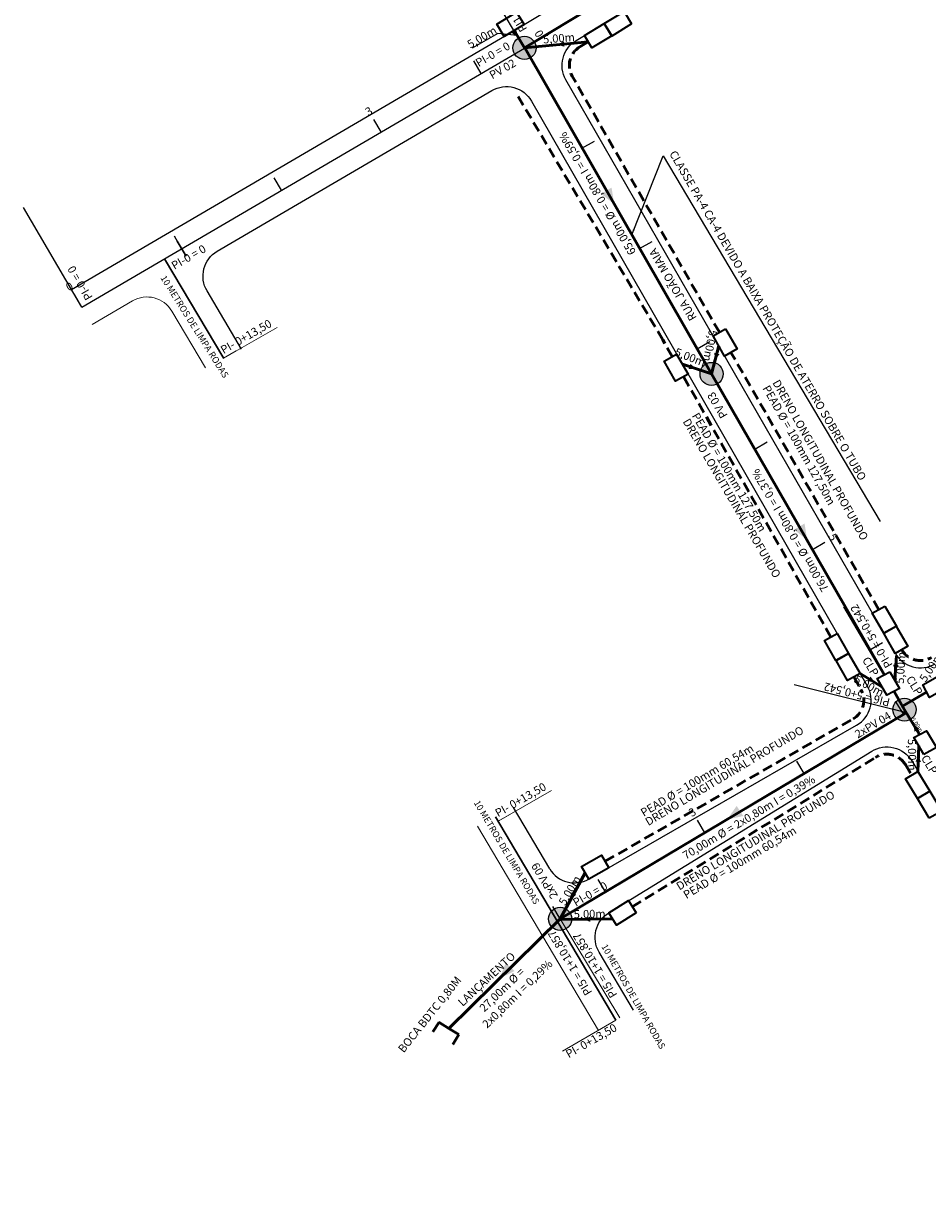
# Model space of a CAD drawing. Units: feet. Extents: x 595673 to 597166, y 8272347 to 8272913.
# Drawn here: x 595673 to 595829, y 8272386 to 8272589 of the extents above; entities that cross this region are included whole.
import ezdxf

# ---------------------------------------------------------------- set-up
doc = ezdxf.new("R2010")
doc.units = ezdxf.units.FT
doc.header["$MEASUREMENT"] = 0
doc.linetypes.add('CONTINUO', pattern=[0])
doc.linetypes.add('DASHED2', pattern=[0.375, 0.25, -0.125])
doc.layers.add('.BOCA DE LOBO', color=152, linetype='CONTINUO', lineweight=35)
doc.layers.add('DRENO PROFUNDO', color=5, linetype='DASHED2', lineweight=50)
for name, color, linetype in [('.CALÇADA', 4, 'Continuous'), ('.DRENAGEM', 5, 'Continuous'), ('.EIXO', 1, 'Continuous'), ('.TEXTO', 7, 'CONTINUO'), ('CALÇADA', 5, 'Continuous'), ('EIXO', 1, 'Continuous'), ('ESTACA', 7, 'Continuous'), ('Perfil', 7, 'CONTINUO'), ('TEXTO', 7, 'Continuous'), ('TG', 7, 'CONTINUO')]:
    doc.layers.add(name, color=color, linetype=linetype)
doc.styles.add('tGARIAL1', font='arial.ttf', dxfattribs={"height": 0.006})
doc.dimstyles.get("Standard").update_dxf_attribs({"dimtxt": 0.18, "dimasz": 0.18, "dimexe": 0.18, "dimexo": 0.0625, "dimgap": 0.09, "dimtad": 0, "dimtih": 1, "dimtoh": 1, "dimdec": 4, "dimzin": 0, "dimdsep": 46, "dimtxsty": 'Standard', "dimcen": 0.09, "dimadec": 0, "dimazin": 0, "dimtfac": 1, "dimtdec": 4, "dimtofl": 0, "dimtmove": 0, "dimatfit": 3, "dimfxl": 0, "dimtolj": 1, "dimtzin": 0, "dimarcsym": 0})

msp = doc.modelspace()

# ---------------------------------------------------------------- hatches: boundary and pattern name
at = {"layer": '.DRENAGEM'}
h = msp.add_hatch(color=256, dxfattribs=at)
h.dxf.hatch_style = 1
h.paths.add_polyline_path([(595761.42, 8272584.99, 1), (595757.42, 8272584.99, 1)])
h = msp.add_hatch(color=256, dxfattribs=at)
h.dxf.hatch_style = 1
h.paths.add_polyline_path([(595793.78, 8272528.6, 1), (595789.78, 8272528.6, 1)])
h = msp.add_hatch(color=256, dxfattribs=at)
h.dxf.hatch_style = 1
h.paths.add_polyline_path([(595827.14, 8272470.53, 1), (595823.14, 8272470.53, 1)])
h = msp.add_hatch(color=256, dxfattribs=at)
h.dxf.hatch_style = 1
h.paths.add_polyline_path([(595767.59, 8272434.35, 1), (595763.59, 8272434.35, 1)])

# ---------------------------------------------------------------- linework, layer by layer
at = {"layer": '.BOCA DE LOBO'}
for points in [[(595777.94, 8272589.13), (595774.53, 8272587.04), (595773.23, 8272589.2), (595776.66, 8272591.27)], [(595759.34, 8272589.01), (595755.91, 8272586.94), (595754.62, 8272589.1), (595758.06, 8272591.15)], [(595774.51, 8272587.06), (595771.1, 8272584.98), (595769.8, 8272587.13), (595773.23, 8272589.2)], [(595794.19, 8272536.41), (595796.2, 8272532.95), (595794.02, 8272531.69), (595792.03, 8272535.17)], [(595785.74, 8272532.04), (595787.74, 8272528.57), (595785.55, 8272527.32), (595783.57, 8272530.8)], [(595821.77, 8272488.41), (595823.74, 8272484.99), (595821.56, 8272483.74), (595819.57, 8272487.21)], [(595813.51, 8272483.69), (595815.48, 8272480.27), (595813.3, 8272479.02), (595811.31, 8272482.5)], [(595823.72, 8272484.98), (595825.73, 8272481.52), (595823.55, 8272480.27), (595821.56, 8272483.74)], [(595815.48, 8272480.27), (595817.48, 8272476.8), (595815.3, 8272475.55), (595813.31, 8272479.03)], [(595822.62, 8272477.1), (595824.31, 8272474.17), (595822.1, 8272473.01), (595820.41, 8272475.94)], [(595832.41, 8272474.3), (595829.48, 8272472.61), (595828.32, 8272474.82), (595831.25, 8272476.51)], [(595828.47, 8272462.8), (595826.74, 8272465.7), (595828.93, 8272466.89), (595830.66, 8272463.99)], [(595827.39, 8272455.14), (595825.32, 8272458.57), (595827.48, 8272459.86), (595829.53, 8272456.42)], [(595829.43, 8272451.76), (595827.39, 8272455.14), (595829.55, 8272456.44), (595831.6, 8272453)], [(595774, 8272443.2), (595770.53, 8272441.21), (595769.29, 8272443.4), (595772.77, 8272445.38)], [(595778.73, 8272435.37), (595775.33, 8272433.26), (595774.01, 8272435.4), (595777.42, 8272437.5)]]:
    msp.add_lwpolyline(points, close=True, dxfattribs=at)
at = {"layer": '.BOCA DE LOBO', "color": 4}
for points in [[(595758, 8272588.09), (595758.32, 8272586.86), (595757.23, 8272587.56)], [(595766.31, 8272585.19), (595765.09, 8272585.54), (595766.25, 8272586.12)], [(595774.48, 8272560.82), (595774.94, 8272557.97), (595772.68, 8272559.76)], [(595788.13, 8272530.32), (595789.11, 8272529.51), (595787.81, 8272529.45)], [(595793.14, 8272532.01), (595792.39, 8272530.98), (595792.24, 8272532.26)], [(595807.86, 8272502.72), (595808.32, 8272499.88), (595806.06, 8272501.66)], [(595824.11, 8272478.23), (595823.57, 8272477.08), (595823.18, 8272478.32)], [(595819.27, 8272476.25), (595820.03, 8272475.23), (595818.75, 8272475.47)], [(595826.88, 8272466.73), (595826.68, 8272467.99), (595827.7, 8272467.19)], [(595827.06, 8272461.52), (595827.56, 8272462.69), (595827.99, 8272461.47)], [(595797.28, 8272452.14), (595794.46, 8272451.52), (595796.12, 8272453.88)], [(595768.39, 8272438.53), (595767.42, 8272437.72), (595767.59, 8272439.01)], [(595770.82, 8272433.82), (595769.63, 8272434.27), (595770.84, 8272434.75)], [(595757.71, 8272425.32), (595755.13, 8272424.04), (595756.17, 8272426.73)]]:
    msp.add_solid(points, dxfattribs=at)
at = {"layer": '.CALÇADA', "color": 4, "linetype": 'CONTINUO', "lineweight": 5, "flags": 128}
msp.add_lwpolyline([(595684.64, 8272537.13), (595691.62, 8272541.22, -0.412571), (595698.45, 8272539.46), (595704.26, 8272529.66)], format="xyb", dxfattribs=at)
msp.add_lwpolyline([(595751.28, 8272450.37), (595772.23, 8272415.03)], dxfattribs=at)
at = {"layer": '.DRENAGEM', "lineweight": 50}
for points in [[(595821.96, 8272622.64), (595759.4, 8272584.99)], [(595759.4, 8272584.99), (595757.62, 8272587.97)], [(595770.45, 8272586.06), (595759.42, 8272584.99)], [(595759.47, 8272585), (595791.78, 8272528.6), (595821.66, 8272476.6)], [(595793.02, 8272533.43), (595791.78, 8272528.6)], [(595791.78, 8272528.6), (595786.74, 8272530.3)], [(595823.76, 8272479.92), (595823.46, 8272475.63)], [(595821.25, 8272474.47), (595817.48, 8272476.8)], [(595823.34, 8272473.66), (595825.46, 8272469.97), (595769.47, 8272436.64)], [(595824.81, 8272471.11), (595828.98, 8272473.56)], [(595825.16, 8272470.5), (595827.72, 8272466.24)], [(595827.48, 8272459.86), (595827.61, 8272464.25)], [(595765.59, 8272434.35), (595769.91, 8272442.3)], [(595769.46, 8272436.66), (595765.59, 8272434.35)], [(595765.59, 8272434.35), (595746.35, 8272415.4)], [(595774.67, 8272434.33), (595765.66, 8272434.22)], [(595744.65, 8272416.47), (595743.58, 8272414.78)], [(595746.35, 8272415.4), (595744.63, 8272416.48)], [(595748.07, 8272414.33), (595746.35, 8272415.4)], [(595748.07, 8272414.33), (595747.02, 8272412.62)]]:
    msp.add_lwpolyline(points, dxfattribs=at)
at = {"layer": '.DRENAGEM'}
for centre in [(595759.42, 8272584.99), (595791.78, 8272528.6), (595825.14, 8272470.53), (595765.59, 8272434.35)]:
    msp.add_circle(centre, 2, dxfattribs=at)
at = {"layer": '.EIXO', "color": 1, "linetype": 'CONTINUO', "lineweight": 30, "flags": 128}
for points in [[(595697.18, 8272548.53), (595707.4, 8272531.28)], [(595754.41, 8272451.98), (595775.25, 8272416.8)]]:
    msp.add_lwpolyline(points, dxfattribs=at)
at = {"layer": '.TEXTO', "color": 0}
msp.add_lwpolyline([(595758.13, 8272587.11), (595754.84, 8272587.47), (595750.36, 8272584.92)], dxfattribs=at)
at = {"layer": 'CALÇADA', "color": 4, "linetype": 'CONTINUO'}
msp.add_line((595770.57, 8272441.23), (595816.87, 8272467.84), dxfattribs=at)
at = {"layer": 'CALÇADA', "color": 4, "linetype": 'CONTINUO', "flags": 128}
for points in [[(595757.62, 8272587.97), (595812.87, 8272621.25, 0.414025), (595814.57, 8272628.11), (595801.32, 8272650.15)], [(595823.57, 8272480.28), (595766.59, 8272579.49, -0.408123), (595768.35, 8272586.26), (595823.7, 8272619.6)], [(595710.49, 8272532.87), (595704.52, 8272542.95, -0.415858), (595706.29, 8272549.81), (595753.78, 8272577.61, -0.416661), (595760.64, 8272575.79), (595818.72, 8272474.66)], [(595778.27, 8272418.57), (595772.33, 8272428.59, -0.40956), (595774.01, 8272435.4), (595819.48, 8272463.35, -0.417035), (595826.39, 8272461.67), (595871.71, 8272386.32)]]:
    msp.add_lwpolyline(points, format="xyb", dxfattribs=at)
for points in [[(595681.1, 8272543.18), (595757.62, 8272587.97)], [(595763.78, 8272443.02), (595757.51, 8272453.58)]]:
    msp.add_lwpolyline(points, dxfattribs=at)
at = {"layer": 'CALÇADA', "color": 4, "linetype": 'CONTINUO'}
for centre, start, end in [((595827.9, 8272482.77), 209.8678, 300.4045), ((595814.38, 8272472.17), 299.8826, 29.868), ((595768.08, 8272445.57), 210.6679, 299.8826)]:
    msp.add_arc(centre, 5, start, end, dxfattribs=at)
at = {"layer": 'DRENO PROFUNDO', "ltscale": 7}
for p, q in [((595773.38, 8272444.3), (595816.24, 8272468.93)), ((595769.94, 8272442.32), (595769.91, 8272442.31))]:
    msp.add_line(p, q, dxfattribs=at)
for points in [[(595793.13, 8272535.8), (595767.68, 8272580.11, -0.408123), (595769, 8272585.18), (595770.45, 8272586.06)], [(595778.07, 8272436.44), (595820.14, 8272462.28, -0.417035), (595825.31, 8272461.02), (595826.4, 8272459.21)]]:
    msp.add_lwpolyline(points, format="xyb", dxfattribs=at)
for points in [[(595783.36, 8272534.47), (595758.04, 8272577.07)], [(595784.98, 8272531.6), (595783.36, 8272534.47)], [(595820.69, 8272487.82), (595795.13, 8272532.33)], [(595812.41, 8272483.09), (595786.95, 8272528.12)]]:
    msp.add_lwpolyline(points, dxfattribs=at)
at = {"layer": 'DRENO PROFUNDO', "ltscale": 7, "flags": 128}
msp.add_lwpolyline([(595816.39, 8272476.18), (595817.62, 8272474.03)], dxfattribs=at)
at = {"layer": 'DRENO PROFUNDO', "ltscale": 7}
for centre, start, end in [((595827.9, 8272482.77), 209.8678, 300.4045), ((595814.38, 8272472.17), 299.8826, 29.868)]:
    msp.add_arc(centre, 3.74, start, end, dxfattribs=at)
at = {"layer": 'EIXO', "color": 1, "linetype": 'CONTINUO'}
for p, q in [((595759.41, 8272584.96), (595788.28, 8272534.69)), ((595789.96, 8272531.76), (595821.65, 8272476.59)), ((595823.33, 8272473.66), (595824.8, 8272471.09)), ((595824.8, 8272471.09), (595828.99, 8272473.55)), ((595772.38, 8272438.38), (595825.47, 8272469.98)), ((595824.8, 8272471.09), (595827.72, 8272466.24)), ((595765.59, 8272434.34), (595769.47, 8272436.64))]:
    msp.add_line(p, q, dxfattribs=at)
at = {"layer": 'ESTACA', "color": 6, "linetype": 'CONTINUO'}
for p, q in [((595759.41, 8272584.96), (595749.2, 8272602.16)), ((595759.41, 8272584.96), (595763.63, 8272587.39)), ((595682.87, 8272540.16), (595672.77, 8272557.41)), ((595821.59, 8272476.56), (595814.68, 8272488.34)), ((595825.47, 8272469.98), (595806.08, 8272474.85)), ((595824.8, 8272471.09), (595823.31, 8272473.64)), ((595824.8, 8272471.09), (595828.98, 8272473.55))]:
    msp.add_line(p, q, dxfattribs=at)
at = {"layer": 'ESTACA', "color": 3, "linetype": 'CONTINUO'}
for p, q in [((595759.41, 8272584.96), (595758.13, 8272587.11)), ((595759.41, 8272584.96), (595761.58, 8272586.21)), ((595751.91, 8272580.57), (595750.65, 8272582.73)), ((595734.65, 8272570.47), (595733.39, 8272572.63)), ((595769.37, 8272567.62), (595771.54, 8272568.86)), ((595717.39, 8272560.36), (595716.13, 8272562.52)), ((595700.13, 8272550.26), (595698.87, 8272552.42)), ((595779.33, 8272550.28), (595781.5, 8272551.52)), ((595682.87, 8272540.16), (595681.61, 8272542.31)), ((595789.29, 8272532.93), (595791.46, 8272534.18)), ((595799.25, 8272515.59), (595801.42, 8272516.83)), ((595809.21, 8272498.25), (595811.38, 8272499.49)), ((595819.17, 8272480.9), (595821.34, 8272482.15)), ((595824.8, 8272471.09), (595823.54, 8272473.25)), ((595825.01, 8272469.7), (595823.73, 8272471.85)), ((595824.8, 8272471.09), (595826.96, 8272472.36)), ((595825.47, 8272469.98), (595823.05, 8272470.59)), ((595807.82, 8272459.47), (595806.54, 8272461.62)), ((595790.64, 8272449.24), (595789.36, 8272451.39)), ((595773.45, 8272439.01), (595772.17, 8272441.16)), ((595765.59, 8272434.34), (595764.3, 8272436.48))]:
    msp.add_line(p, q, dxfattribs=at)
at = {"layer": 'ESTACA', "color": 2, "linetype": 'CONTINUO'}
msp.add_line((595825.47, 8272469.98), (595825.47, 8272469.98), dxfattribs=at)
at = {"layer": 'Perfil'}
for p, q in [((595700.89, 8272548.97), (595699.37, 8272551.55)), ((595699.37, 8272551.55), (595700.89, 8272548.97))]:
    msp.add_line(p, q, dxfattribs=at)
at = {"layer": 'TG', "color": 6, "linetype": 'CONTINUO', "lineweight": 0}
for p, q in [((595707.37, 8272531.33), (595716.62, 8272536.65)), ((595754.85, 8272451.22), (595764.1, 8272456.54)), ((595765.59, 8272434.34), (595775.92, 8272417.21)), ((595766.01, 8272411.49), (595775.25, 8272416.81))]:
    msp.add_line(p, q, dxfattribs=at)
at = {"layer": 'TG', "color": 3, "linetype": 'CONTINUO', "lineweight": 0}
for p, q in [((595707.38, 8272531.33), (595709.54, 8272532.57)), ((595754.86, 8272451.22), (595757.02, 8272452.47))]:
    msp.add_line(p, q, dxfattribs=at)
at = {"layer": 'TG', "color": 1, "linetype": 'CONTINUO', "flags": 128}
for points in [[(595759.41, 8272584.96), (595763.59, 8272587.48)], [(595759.41, 8272584.96), (595763.59, 8272587.48)], [(595682.87, 8272540.16), (595759.41, 8272584.96)], [(595682.87, 8272540.16), (595759.41, 8272584.96)], [(595759.41, 8272584.96), (595788.28, 8272534.69)], [(595789.96, 8272531.76), (595821.65, 8272476.59)], [(595823.33, 8272473.66), (595824.8, 8272471.09)], [(595824.8, 8272471.09), (595828.99, 8272473.55)], [(595772.38, 8272438.38), (595825.47, 8272469.98)], [(595824.8, 8272471.09), (595827.72, 8272466.24)], [(595765.59, 8272434.34), (595769.47, 8272436.64)]]:
    msp.add_lwpolyline(points, dxfattribs=at)

# ---------------------------------------------------------------- texts
at = {"layer": '.TEXTO', "color": 7, "style": 'tGARIAL1'}
for s, height, rotation, p in [('PI-0 = 0', 1.406, 29.8679, (595698.87, 8272546.58)), ('10 METROS DE LIMPA RODAS', 1.125, 302.1999, (595696.41, 8272545.2)), ('PI- 0+13,50', 1.4062, 29.8679, (595707.37, 8272532.01)), ('PI- 0+13,50', 1.4062, 29.8679, (595754.85, 8272451.9)), ('10 METROS DE LIMPA RODAS', 1.125, 300.748, (595750.61, 8272454.42)), ('2xPV 09', 1.406, 121.0886, (595765.28, 8272438.35)), ('PI-0 = 0', 1.406, 29.8679, (595768.31, 8272436.42)), ('PI5 = 1+10,857', 1.4062, 121.0886, (595771.18, 8272421.63)), ('PI5 = 1+10,857', 1.4062, 121.0886, (595775.52, 8272421.2)), ('10 METROS DE LIMPA RODAS', 1.125, 299.7537, (595772.68, 8272429.57)), ('PI- 0+13,50', 1.4062, 29.8679, (595767.07, 8272410.22))]:
    msp.add_text(s, height=height, rotation=rotation, dxfattribs=at).set_placement(p)
at = {"layer": 'EIXO', "color": 7, "insert": (595751.98, 8272416.34), "char_height": 1.4062, "width": 21.9023, "attachment_point": 1, "rotation": 44.0878, "style": 'tGARIAL1'}
msp.add_mtext('2x0,80m I = 0,29%', dxfattribs=at)
at = {"layer": 'TEXTO', "color": 7, "style": 'tGARIAL1'}
for s, height, rotation, p in [('PI1 = 4+8,690', 1.4062, 120.7038, (595759.94, 8272588.26)), ('5,00m', 1.406, 30.2751, (595750.04, 8272584.85)), ('0', 1.41, 299.8679, (595761.07, 8272587.56)), ('5,00m', 1.406, 4.5447, (595762.69, 8272585.74)), ('PI-0 = 0', 1.406, 29.8679, (595751.47, 8272581.66)), ('PV 02', 1.406, 29.6679, (595753.85, 8272579.52)), ('3', 1.41, 30.3463, (595732.39, 8272573.16)), ('65,00m %%C = 0,80m I = 0,59%%%', 1.4062, 120.4045, (595778.78, 8272549.68)), ('CLASSE PA-4 CA-4 DEVIDO A BAIXA PROTEÇÃO DE ATERRO SOBRE O TUBO', 1.4062, 300.1903, (595784.41, 8272566.7)), ('RUA JOÃO MAIA', 1.4062, 120.4045, (595789.26, 8272538.31)), ('PI-0 = 0', 1.406, 120.3463, (595684.8, 8272541.87)), ('0', 1.41, 30.3463, (595680.61, 8272542.85)), ('5,00m', 1.406, 259.0226, (595791.36, 8272536.33)), ('5,00m', 1.406, 338.5241, (595785.26, 8272531.84)), ('PEAD %%C = 100mm 127,50m', 1.4062, 299.4081, (595800.54, 8272526.13)), ('DRENO LONGITUDINAL PROFUNDO', 1.4062, 299.4081, (595802.26, 8272527.09)), ('PV 03', 1.406, 120.4045, (595794.62, 8272521.43)), ('DRENO LONGITUDINAL PROFUNDO', 1.4062, 300.2505, (595786.74, 8272520.36)), ('PEAD %%C = 100mm 127,50m', 1.4062, 300.2505, (595788.31, 8272521.36)), ('76,00m %%C = 0,80m I = 0,37%%%', 1.4062, 120.4045, (595812.11, 8272491.43)), ('5', 1.41, 299.8679, (595811.92, 8272500.49)), ('PI-0 = 5+0,542', 1.4062, 120.4045, (595823.15, 8272478.26)), ('CLP', 1.406, 301.4918, (595817.77, 8272479.12)), ('5,00m', 1.406, 87.0463, (595825.04, 8272475)), ('5,00m', 1.406, 56.6511, (595828.8, 8272475.18)), ('5,00m', 1.406, 331.1502, (595816.27, 8272475.37)), ('CLP', 1.406, 301.4918, (595825.35, 8272475.83)), ('PI6 = 5+0,542', 1.4062, 165.8948, (595822.75, 8272472.41)), ('2xPV 04', 1.406, 30.8796, (595817.08, 8272465.52)), ('DRENO LONGITUDINAL PROFUNDO', 1.4062, 30.8796, (595780.84, 8272450.39)), ('5,00m', 0.703, 302.9827, (595826.3, 8272468.87)), ('5,00m', 1.406, 270.805, (595825.72, 8272465.46)), ('PEAD %%C = 100mm 60,54m', 1.4062, 30.8796, (595780.04, 8272451.97)), ('CLP', 1.406, 301.4918, (595827.95, 8272462.16)), ('70,00m %%C = 2x0,80m I = 0,39%%%', 1.4062, 30.8796, (595787.32, 8272444.57)), ('DRENO LONGITUDINAL PROFUNDO', 1.4062, 30.8796, (595786.21, 8272439.23)), ('3', 1.41, 30.7611, (595788.35, 8272451.92)), ('PEAD %%C = 100mm 60,54m', 1.4062, 30.8796, (595787.42, 8272437.75)), ('5,00m', 1.406, 59.414, (595766.45, 8272436.54)), ('5,00m', 1.406, 1.1696, (595767.96, 8272434.44)), ('LANÇAMENTO', 1.406, 42.842, (595748.72, 8272419.11)), ('27,00m %%C = ', 1.4062, 44.0878, (595752.47, 8272418.13)), ('BOCA BDTC 0,80M', 1.4062, 51.3876, (595738.53, 8272411.07))]:
    msp.add_text(s, height=height, rotation=rotation, dxfattribs=at).set_placement(p)

# ---------------------------------------------------------------- leaders
at = {"layer": '.BOCA DE LOBO', "color": 7, "lineweight": 0}
msp.add_leader([(595777.97, 8272552.65), (595783.42, 8272566.32), (595820.96, 8272503.08)], dimstyle='Standard', override={"dimasz": 1, "dimgap": 0.09, "dimtad": 0}, dxfattribs=at)

doc.saveas('drawing.dxf')
